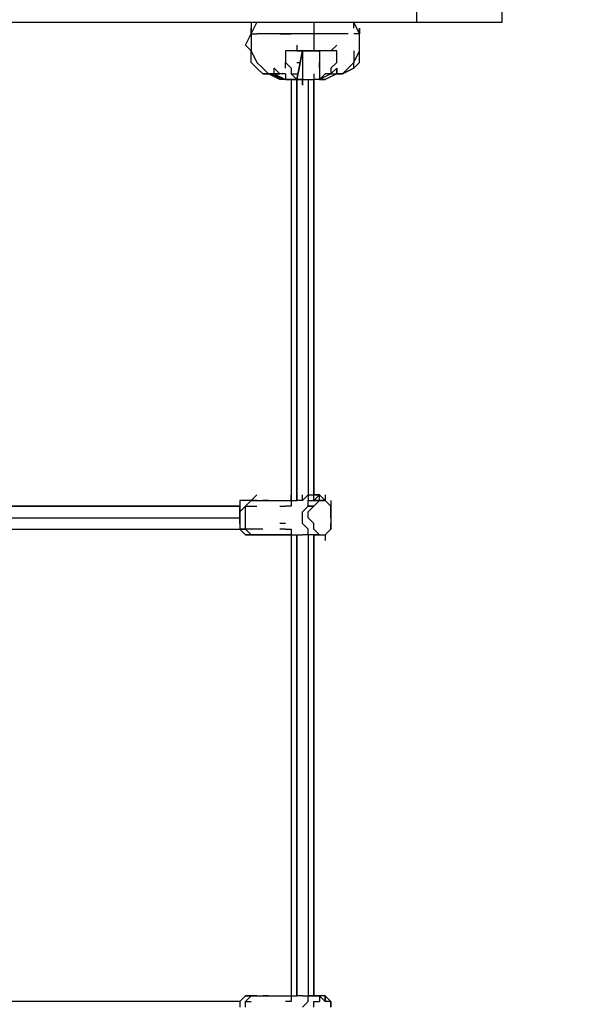
# Model space of a CAD drawing. Extents: x -3311 to 4657, y -4 to 4488.
# Drawn here: x 1518 to 1939, y 1573 to 2305 of the extents above; entities that cross this region are included whole.
import ezdxf

# ---------------------------------------------------------------- set-up
doc = ezdxf.new("R2010")
doc.units = 0
doc.header["$LTSCALE"] = 5
doc.header["$PDMODE"] = 33
doc.header["$PDSIZE"] = 20
doc.layers.get('0').update_dxf_attribs({"linetype": 'CONTINUOUS'})
doc.layers.get('Defpoints').update_dxf_attribs({"linetype": 'CONTINUOUS'})
doc.layers.add('Lg_dim', color=7, linetype='CONTINUOUS')
doc.layers.add('Lg_prod', color=40, linetype='CONTINUOUS')
doc.styles.add('LG1', font='ARIAL.TTF', dxfattribs={"height": 185})
doc.styles.get("Standard").update_dxf_attribs({"font": 'SIMPLEX'})
doc.dimstyles.new('LG_DIM', dxfattribs={"dimtxt": 2.5, "dimasz": 2.5, "dimexe": 1.25, "dimexo": 0.625, "dimtad": 1, "dimdec": 4, "dimdsep": 46, "dimlunit": 6, "dimtxsty": 'Standard', "dimcen": 2.5, "dimadec": 0, "dimazin": 0, "dimtfac": 1, "dimtdec": 4, "dimtmove": 0, "dimatfit": 3, "dimfxl": 0, "dimtolj": 1, "dimtzin": 0, "dimarcsym": 0})

# ---------------------------------------------------------------- blocks, each defined once
blk = doc.blocks.new('150211MS')
at = {"layer": 'Lg_prod'}
for p, q in [((2633.3614, 2447.0786), (2633.3614, 2303.1328)), ((2696.8669, 2447.0786), (2696.8669, 2303.1328)), ((2633.3614, 2303.1328), (1782.3877, 2303.1328)), ((2633.3614, 2303.1328), (1782.3877, 2303.1328)), ((2510.5841, 2294.6654), (2514.8178, 2303.1328)), ((2510.5841, 2303.1328), (2510.5841, 2294.6654)), ((2557.1548, 2303.1328), (2557.1548, 2294.6654)), ((2591.0244, 2294.6654), (2586.7907, 2303.1328)), ((2586.7907, 2303.1328), (2591.0244, 2294.6654)), ((2586.7907, 2298.8991), (2586.7907, 2303.1328)), ((2696.8669, 2303.1328), (2633.3614, 2303.1328)), ((2696.8669, 2303.1328), (2633.3614, 2303.1328)), ((2506.3504, 2286.198), (2510.5841, 2294.6654)), ((2510.5841, 2298.8991), (2510.5841, 2294.6654)), ((2510.5841, 2294.6654), (2510.5841, 2298.8991)), ((2510.5841, 2298.8991), (2510.5841, 2294.6654)), ((2510.5841, 2294.6654), (2514.8178, 2294.6654)), ((2510.5841, 2294.6654), (2510.5841, 2286.198)), ((2510.5841, 2294.6654), (2514.8178, 2294.6654)), ((2519.0515, 2294.6654), (2514.8178, 2294.6654)), ((2527.5189, 2294.6654), (2519.0515, 2294.6654)), ((2527.5189, 2294.6654), (2519.0515, 2294.6654)), ((2527.5189, 2294.6654), (2519.0515, 2294.6654)), ((2531.7526, 2294.6654), (2527.5189, 2294.6654)), ((2531.7526, 2294.6654), (2527.5189, 2294.6654)), ((2531.7526, 2294.6654), (2540.22, 2294.6654)), ((2540.22, 2294.6654), (2531.7526, 2294.6654)), ((2540.22, 2294.6654), (2531.7526, 2294.6654)), ((2548.6874, 2294.6654), (2540.22, 2294.6654)), ((2548.6874, 2294.6654), (2540.22, 2294.6654)), ((2557.1548, 2294.6654), (2548.6874, 2294.6654)), ((2557.1548, 2294.6654), (2548.6874, 2294.6654)), ((2565.6222, 2294.6654), (2557.1548, 2294.6654)), ((2557.1548, 2294.6654), (2557.1548, 2290.4317)), ((2569.8559, 2294.6654), (2565.6222, 2294.6654)), ((2569.8559, 2294.6654), (2565.6222, 2294.6654)), ((2578.3233, 2294.6654), (2569.8559, 2294.6654)), ((2578.3233, 2294.6654), (2569.8559, 2294.6654)), ((2582.557, 2294.6654), (2578.3233, 2294.6654)), ((2582.557, 2294.6654), (2578.3233, 2294.6654)), ((2582.557, 2294.6654), (2578.3233, 2294.6654)), ((2591.0244, 2294.6654), (2586.7907, 2294.6654)), ((2591.0244, 2298.8991), (2591.0244, 2294.6654)), ((2591.0244, 2290.4317), (2591.0244, 2298.8991)), ((2591.0244, 2298.8991), (2591.0244, 2294.6654)), ((2591.0244, 2290.4317), (2591.0244, 2298.8991)), ((2591.0244, 2286.198), (2591.0244, 2294.6654)), ((2506.3504, 2286.198), (2510.5841, 2281.9643)), ((2510.5841, 2281.9643), (2506.3504, 2286.198)), ((2510.5841, 2286.198), (2510.5841, 2281.9643)), ((2544.4537, 2286.198), (2544.4537, 2281.9643)), ((2557.1548, 2290.4317), (2557.1548, 2286.198)), ((2557.1548, 2286.198), (2557.1548, 2281.9643)), ((2569.8559, 2281.9643), (2574.0896, 2286.198)), ((2569.8559, 2281.9643), (2574.0896, 2286.198)), ((2591.0244, 2281.9643), (2591.0244, 2286.198)), ((2591.0244, 2281.9643), (2591.0244, 2286.198)), ((2510.5841, 2281.9643), (2514.8178, 2273.4969)), ((2510.5841, 2273.4969), (2510.5841, 2281.9643)), ((2544.4537, 2281.9643), (2535.9863, 2281.9643)), ((2535.9863, 2281.9643), (2535.9863, 2273.4969)), ((2535.9863, 2281.9643), (2535.9863, 2273.4969)), ((2544.4537, 2281.9643), (2535.9863, 2281.9643)), ((2548.6874, 2281.9643), (2544.4537, 2281.9643)), ((2548.6874, 2281.9643), (2544.4537, 2260.7958)), ((2544.4537, 2260.7958), (2548.6874, 2281.9643)), ((2544.4537, 2281.9643), (2548.6874, 2281.9643)), ((2548.6874, 2277.7306), (2548.6874, 2281.9643)), ((2548.6874, 2281.9643), (2552.9211, 2281.9643)), ((2557.1548, 2281.9643), (2548.6874, 2281.9643)), ((2548.6874, 2281.9643), (2548.6874, 2260.7958)), ((2548.6874, 2281.9643), (2548.6874, 2260.7958)), ((2552.9211, 2281.9643), (2548.6874, 2281.9643)), ((2557.1548, 2281.9643), (2548.6874, 2281.9643)), ((2552.9211, 2281.9643), (2557.1548, 2281.9643)), ((2557.1548, 2281.9643), (2552.9211, 2281.9643)), ((2557.1548, 2281.9643), (2561.3885, 2281.9643)), ((2561.3885, 2281.9643), (2557.1548, 2281.9643)), ((2557.1548, 2281.9643), (2561.3885, 2281.9643)), ((2561.3885, 2281.9643), (2557.1548, 2281.9643)), ((2569.8559, 2281.9643), (2561.3885, 2281.9643)), ((2561.3885, 2281.9643), (2561.3885, 2260.7958)), ((2561.3885, 2281.9643), (2561.3885, 2260.7958)), ((2561.3885, 2281.9643), (2561.3885, 2260.7958)), ((2569.8559, 2281.9643), (2561.3885, 2281.9643)), ((2574.0896, 2281.9643), (2569.8559, 2281.9643)), ((2574.0896, 2281.9643), (2569.8559, 2281.9643)), ((2574.0896, 2273.4969), (2574.0896, 2281.9643)), ((2586.7907, 2281.9643), (2586.7907, 2273.4969)), ((2586.7907, 2273.4969), (2591.0244, 2281.9643)), ((2591.0244, 2273.4969), (2591.0244, 2281.9643)), ((2514.8178, 2269.2632), (2510.5841, 2273.4969)), ((2510.5841, 2273.4969), (2514.8178, 2269.2632)), ((2514.8178, 2273.4969), (2519.0515, 2269.2632)), ((2535.9863, 2269.2632), (2535.9863, 2273.4969)), ((2535.9863, 2273.4969), (2540.22, 2269.2632)), ((2535.9863, 2269.2632), (2535.9863, 2273.4969)), ((2544.4537, 2273.4969), (2546.5705, 2273.4969)), ((2561.3885, 2269.2632), (2561.3885, 2273.4969)), ((2569.8559, 2269.2632), (2574.0896, 2273.4969)), ((2582.557, 2269.2632), (2586.7907, 2273.4969)), ((2586.7907, 2273.4969), (2582.557, 2269.2632)), ((2586.7907, 2273.4969), (2582.557, 2269.2632)), ((2586.7907, 2269.2632), (2586.7907, 2273.4969)), ((2586.7907, 2269.2632), (2591.0244, 2273.4969)), ((2514.8178, 2269.2632), (2519.0515, 2265.0295)), ((2514.8178, 2269.2632), (2519.0515, 2265.0295)), ((2523.2852, 2265.0295), (2519.0515, 2269.2632)), ((2519.0515, 2269.2632), (2523.2852, 2265.0295)), ((2519.0515, 2265.0295), (2523.2852, 2265.0295)), ((2523.2852, 2265.0295), (2519.0515, 2265.0295)), ((2535.9863, 2260.7958), (2523.2852, 2265.0295)), ((2523.2852, 2265.0295), (2527.5189, 2265.0295)), ((2523.2852, 2265.0295), (2535.9863, 2260.7958)), ((2531.7526, 2260.7958), (2523.2852, 2265.0295)), ((2523.2852, 2265.0295), (2527.5189, 2265.0295)), ((2527.5189, 2265.0295), (2523.2852, 2265.0295)), ((2523.2852, 2265.0295), (2527.5189, 2265.0295)), ((2527.5189, 2265.0295), (2523.2852, 2265.0295)), ((2523.2852, 2265.0295), (2527.5189, 2265.0295)), ((2527.5189, 2269.2632), (2531.7526, 2265.0295)), ((2527.5189, 2265.0295), (2527.5189, 2269.2632)), ((2531.7526, 2265.0295), (2527.5189, 2269.2632)), ((2527.5189, 2265.0295), (2535.9863, 2260.7958)), ((2527.5189, 2265.0295), (2531.7526, 2260.7958)), ((2527.5189, 2265.0295), (2535.9863, 2260.7958)), ((2531.7526, 2265.0295), (2527.5189, 2265.0295)), ((2527.5189, 2265.0295), (2531.7526, 2265.0295)), ((2531.7526, 2260.7958), (2527.5189, 2265.0295)), ((2531.7526, 2265.0295), (2527.5189, 2265.0295)), ((2531.7526, 2265.0295), (2527.5189, 2265.0295)), ((2527.5189, 2265.0295), (2531.7526, 2265.0295)), ((2535.9863, 2265.0295), (2531.7526, 2265.0295)), ((2535.9863, 2265.0295), (2531.7526, 2265.0295)), ((2535.9863, 2265.0295), (2535.9863, 2260.7958)), ((2540.22, 2269.2632), (2540.22, 2265.0295)), ((2544.4537, 2260.7958), (2540.22, 2265.0295)), ((2540.22, 2265.0295), (2544.4537, 2265.0295)), ((2548.6874, 2265.0295), (2548.6874, 2256.5621)), ((2557.1548, 2265.0295), (2557.1548, 2256.5621)), ((2569.8559, 2265.0295), (2561.3885, 2260.7958)), ((2561.3885, 2260.7958), (2565.6222, 2265.0295)), ((2569.8559, 2265.0295), (2561.3885, 2260.7958)), ((2569.8559, 2265.0295), (2565.6222, 2265.0295)), ((2574.0896, 2265.0295), (2565.6222, 2260.7958)), ((2574.0896, 2265.0295), (2565.6222, 2260.7958)), ((2569.8559, 2269.2632), (2569.8559, 2265.0295)), ((2574.0896, 2269.2632), (2569.8559, 2265.0295)), ((2569.8559, 2265.0295), (2574.0896, 2269.2632)), ((2569.8559, 2265.0295), (2574.0896, 2265.0295)), ((2569.8559, 2265.0295), (2574.0896, 2265.0295)), ((2569.8559, 2265.0295), (2574.0896, 2265.0295)), ((2569.8559, 2265.0295), (2574.0896, 2265.0295)), ((2574.0896, 2265.0295), (2574.0896, 2269.2632)), ((2574.0896, 2269.2632), (2574.0896, 2265.0295)), ((2578.3233, 2265.0295), (2574.0896, 2265.0295)), ((2574.0896, 2265.0295), (2578.3233, 2265.0295)), ((2578.3233, 2265.0295), (2574.0896, 2265.0295)), ((2574.0896, 2265.0295), (2578.3233, 2265.0295)), ((2574.0896, 2265.0295), (2578.3233, 2265.0295)), ((2578.3233, 2265.0295), (2582.557, 2269.2632)), ((2578.3233, 2265.0295), (2586.7907, 2269.2632)), ((2578.3233, 2265.0295), (2582.557, 2269.2632)), ((2586.7907, 2269.2632), (2578.3233, 2265.0295)), ((2535.9863, 2260.7958), (2531.7526, 2260.7958)), ((2535.9863, 2260.7958), (2540.22, 2260.7958)), ((2535.9863, 2260.7958), (2540.22, 2260.7958)), ((2540.22, 2260.7958), (2535.9863, 2260.7958)), ((2535.9863, 2260.7958), (2548.6874, 2260.7958)), ((2540.22, 2260.7958), (2535.9863, 2260.7958)), ((2544.4537, 2260.7958), (2540.22, 2260.7958)), ((2540.22, 2260.7958), (2540.22, 1947.502)), ((2548.6874, 2260.7958), (2544.4537, 2260.7958)), ((2544.4537, 1947.502), (2544.4537, 2260.7958)), ((2544.4537, 2260.7958), (2544.4537, 1947.502)), ((2548.6874, 2260.7958), (2552.9211, 2260.7958)), ((2548.6874, 2260.7958), (2552.9211, 2260.7958)), ((2548.6874, 2256.5621), (2548.6874, 2260.7958)), ((2552.9211, 2260.7958), (2557.1548, 2260.7958)), ((2552.9211, 2260.7958), (2552.9211, 2256.5621)), ((2552.9211, 2260.7958), (2552.9211, 1947.502)), ((2552.9211, 2260.7958), (2552.9211, 1951.7357)), ((2561.3885, 2260.7958), (2557.1548, 2260.7958)), ((2561.3885, 2260.7958), (2557.1548, 2260.7958)), ((2557.1548, 1951.7357), (2557.1548, 2260.7958)), ((2557.1548, 2260.7958), (2557.1548, 1951.7357)), ((2565.6222, 2260.7958), (2561.3885, 2260.7958)), ((2561.3885, 2260.7958), (2565.6222, 2260.7958)), ((2514.8178, 1951.7357), (2510.5841, 1947.502)), ((2514.8178, 1951.7357), (2510.5841, 1947.502)), ((2540.22, 1947.502), (2540.22, 1951.7357)), ((2548.6874, 1947.502), (2548.6874, 1951.7357)), ((2552.9211, 1951.7357), (2548.6874, 1947.502)), ((2552.9211, 1951.7357), (2557.1548, 1951.7357)), ((2557.1548, 1951.7357), (2561.3885, 1951.7357)), ((2561.3885, 1951.7357), (2557.1548, 1951.7357)), ((2557.1548, 1951.7357), (2561.3885, 1951.7357)), ((2557.1548, 1947.502), (2561.3885, 1951.7357)), ((2557.1548, 1947.502), (2557.1548, 1951.7357)), ((2565.6222, 1947.502), (2561.3885, 1951.7357)), ((2561.3885, 1947.502), (2561.3885, 1951.7357)), ((2565.6222, 1951.7357), (2565.6222, 1947.502)), ((2294.6654, 1943.2683), (2502.1167, 1943.2683)), ((2502.1167, 1943.2683), (2294.6654, 1943.2683)), ((2506.3504, 1947.502), (2502.1167, 1947.502)), ((2502.1167, 1947.502), (2502.1167, 1943.2683)), ((2502.1167, 1939.0346), (2502.1167, 1943.2683)), ((2506.3504, 1943.2683), (2502.1167, 1939.0346)), ((2502.1167, 1943.2683), (2502.1167, 1939.0346)), ((2510.5841, 1947.502), (2506.3504, 1947.502)), ((2510.5841, 1947.502), (2506.3504, 1947.502)), ((2506.3504, 1943.2683), (2510.5841, 1947.502)), ((2510.5841, 1947.502), (2506.3504, 1947.502)), ((2506.3504, 1943.2683), (2510.5841, 1943.2683)), ((2506.3504, 1939.0346), (2506.3504, 1943.2683)), ((2514.8178, 1947.502), (2510.5841, 1947.502)), ((2510.5841, 1947.502), (2540.22, 1947.502)), ((2510.5841, 1947.502), (2540.22, 1947.502)), ((2510.5841, 1943.2683), (2514.8178, 1943.2683)), ((2523.2852, 1947.502), (2519.0515, 1947.502)), ((2531.7526, 1943.2683), (2535.9863, 1943.2683)), ((2540.22, 1943.2683), (2535.9863, 1943.2683)), ((2540.22, 1943.2683), (2535.9863, 1943.2683)), ((2540.22, 1947.502), (2540.22, 1943.2683)), ((2540.22, 1947.502), (2544.4537, 1947.502)), ((2548.6874, 1947.502), (2544.4537, 1947.502)), ((2548.6874, 1939.0346), (2552.9211, 1943.2683)), ((2552.9211, 1943.2683), (2552.9211, 1947.502)), ((2552.9211, 1947.502), (2557.1548, 1947.502)), ((2557.1548, 1943.2683), (2552.9211, 1939.0346)), ((2552.9211, 1943.2683), (2557.1548, 1943.2683)), ((2557.1548, 1943.2683), (2552.9211, 1943.2683)), ((2552.9211, 1943.2683), (2557.1548, 1943.2683)), ((2561.3885, 1947.502), (2557.1548, 1943.2683)), ((2557.1548, 1947.502), (2561.3885, 1947.502)), ((2561.3885, 1947.502), (2557.1548, 1947.502)), ((2557.1548, 1947.502), (2561.3885, 1947.502)), ((2561.3885, 1947.502), (2565.6222, 1947.502)), ((2565.6222, 1947.502), (2561.3885, 1947.502)), ((2565.6222, 1947.502), (2561.3885, 1947.502)), ((2569.8559, 1943.2683), (2565.6222, 1947.502)), ((2569.8559, 1947.502), (2569.8559, 1939.0346)), ((2569.8559, 1943.2683), (2569.8559, 1939.0346)), ((2569.8559, 1939.0346), (2569.8559, 1943.2683)), ((2290.4317, 1934.8009), (2502.1167, 1934.8009)), ((2502.1167, 1934.8009), (2502.1167, 1939.0346)), ((2502.1167, 1934.8009), (2502.1167, 1939.0346)), ((2502.1167, 1939.0346), (2502.1167, 1934.8009)), ((2502.1167, 1939.0346), (2502.1167, 1934.8009)), ((2502.1167, 1930.5672), (2502.1167, 1934.8009)), ((2502.1167, 1934.8009), (2502.1167, 1930.5672)), ((2502.1167, 1934.8009), (2502.1167, 1926.3335)), ((2506.3504, 1934.8009), (2506.3504, 1939.0346)), ((2506.3504, 1930.5672), (2506.3504, 1934.8009)), ((2548.6874, 1934.8009), (2548.6874, 1939.0346)), ((2548.6874, 1930.5672), (2548.6874, 1934.8009)), ((2552.9211, 1934.8009), (2552.9211, 1939.0346)), ((2557.1548, 1930.5672), (2552.9211, 1934.8009)), ((2569.8559, 1939.0346), (2569.8559, 1934.8009)), ((2569.8559, 1939.0346), (2569.8559, 1934.8009)), ((2569.8559, 1934.8009), (2569.8559, 1939.0346)), ((2569.8559, 1934.8009), (2569.8559, 1930.5672)), ((2569.8559, 1934.8009), (2569.8559, 1930.5672)), ((2294.6654, 1926.3335), (2502.1167, 1926.3335)), ((2506.3504, 1926.3335), (2502.1167, 1926.3335)), ((2502.1167, 1926.3335), (2506.3504, 1926.3335)), ((2502.1167, 1926.3335), (2506.3504, 1926.3335)), ((2506.3504, 1922.0998), (2502.1167, 1926.3335)), ((2502.1167, 1926.3335), (2506.3504, 1926.3335)), ((2506.3504, 1926.3335), (2506.3504, 1930.5672)), ((2510.5841, 1926.3335), (2506.3504, 1926.3335)), ((2506.3504, 1926.3335), (2510.5841, 1922.0998)), ((2514.8178, 1926.3335), (2510.5841, 1926.3335)), ((2514.8178, 1926.3335), (2510.5841, 1926.3335)), ((2519.0515, 1926.3335), (2514.8178, 1926.3335)), ((2519.0515, 1926.3335), (2514.8178, 1926.3335)), ((2535.9863, 1930.5672), (2531.7526, 1930.5672)), ((2535.9863, 1926.3335), (2531.7526, 1926.3335)), ((2535.9863, 1926.3335), (2540.22, 1926.3335)), ((2535.9863, 1926.3335), (2540.22, 1926.3335)), ((2540.22, 1926.3335), (2540.22, 1922.0998)), ((2540.22, 1926.3335), (2540.22, 1922.0998)), ((2552.9211, 1926.3335), (2548.6874, 1930.5672)), ((2552.9211, 1922.0998), (2552.9211, 1926.3335)), ((2557.1548, 1926.3335), (2557.1548, 1930.5672)), ((2561.3885, 1922.0998), (2557.1548, 1926.3335)), ((2565.6222, 1922.0998), (2569.8559, 1926.3335)), ((2569.8559, 1926.3335), (2569.8559, 1930.5672)), ((2569.8559, 1926.3335), (2569.8559, 1930.5672)), ((2569.8559, 1930.5672), (2569.8559, 1926.3335)), ((2506.3504, 1922.0998), (2510.5841, 1922.0998)), ((2510.5841, 1922.0998), (2506.3504, 1922.0998)), ((2510.5841, 1922.0998), (2506.3504, 1922.0998)), ((2510.5841, 1922.0998), (2514.8178, 1922.0998)), ((2510.5841, 1922.0998), (2514.8178, 1922.0998)), ((2540.22, 1922.0998), (2510.5841, 1922.0998)), ((2510.5841, 1922.0998), (2540.22, 1922.0998)), ((2510.5841, 1922.0998), (2514.8178, 1922.0998)), ((2510.5841, 1922.0998), (2514.8178, 1922.0998)), ((2514.8178, 1922.0998), (2519.0515, 1922.0998)), ((2519.0515, 1922.0998), (2523.2852, 1922.0998)), ((2540.22, 1922.0998), (2544.4537, 1922.0998)), ((2540.22, 1922.0998), (2540.22, 1579.1701)), ((2544.4537, 1922.0998), (2548.6874, 1922.0998)), ((2544.4537, 1579.1701), (2544.4537, 1922.0998)), ((2544.4537, 1922.0998), (2544.4537, 1579.1701)), ((2552.9211, 1922.0998), (2548.6874, 1922.0998)), ((2557.1548, 1922.0998), (2552.9211, 1922.0998)), ((2557.1548, 1922.0998), (2552.9211, 1922.0998)), ((2552.9211, 1922.0998), (2552.9211, 1579.1701)), ((2552.9211, 1922.0998), (2552.9211, 1579.1701)), ((2557.1548, 1922.0998), (2561.3885, 1922.0998)), ((2561.3885, 1922.0998), (2557.1548, 1922.0998)), ((2561.3885, 1922.0998), (2557.1548, 1922.0998)), ((2557.1548, 1922.0998), (2561.3885, 1922.0998)), ((2557.1548, 1579.1701), (2557.1548, 1922.0998)), ((2557.1548, 1922.0998), (2557.1548, 1579.1701)), ((2561.3885, 1922.0998), (2565.6222, 1922.0998)), ((2561.3885, 1922.0998), (2565.6222, 1922.0998)), ((2565.6222, 1922.0998), (2565.6222, 1917.8661)), ((2502.1167, 1574.9364), (2294.6654, 1574.9364)), ((2506.3504, 1579.1701), (2502.1167, 1574.9364)), ((2502.1167, 1574.9364), (2502.1167, 1570.7027)), ((2510.5841, 1579.1701), (2506.3504, 1579.1701)), ((2510.5841, 1579.1701), (2506.3504, 1579.1701)), ((2506.3504, 1574.9364), (2510.5841, 1579.1701)), ((2506.3504, 1579.1701), (2510.5841, 1579.1701)), ((2506.3504, 1574.9364), (2510.5841, 1574.9364)), ((2506.3504, 1570.7027), (2506.3504, 1574.9364)), ((2510.5841, 1579.1701), (2514.8178, 1579.1701)), ((2514.8178, 1579.1701), (2510.5841, 1579.1701)), ((2510.5841, 1579.1701), (2540.22, 1579.1701)), ((2510.5841, 1579.1701), (2540.22, 1579.1701)), ((2514.8178, 1579.1701), (2510.5841, 1579.1701)), ((2510.5841, 1579.1701), (2514.8178, 1579.1701)), ((2514.8178, 1579.1701), (2519.0515, 1579.1701)), ((2523.2852, 1579.1701), (2519.0515, 1579.1701)), ((2540.22, 1574.9364), (2535.9863, 1574.9364)), ((2540.22, 1574.9364), (2535.9863, 1574.9364)), ((2540.22, 1579.1701), (2540.22, 1574.9364)), ((2540.22, 1579.1701), (2544.4537, 1579.1701)), ((2548.6874, 1579.1701), (2544.4537, 1579.1701)), ((2548.6874, 1579.1701), (2552.9211, 1579.1701)), ((2548.6874, 1570.7027), (2552.9211, 1574.9364)), ((2552.9211, 1574.9364), (2552.9211, 1579.1701)), ((2552.9211, 1579.1701), (2557.1548, 1579.1701)), ((2557.1548, 1579.1701), (2552.9211, 1579.1701)), ((2557.1548, 1579.1701), (2561.3885, 1579.1701)), ((2561.3885, 1579.1701), (2557.1548, 1579.1701)), ((2561.3885, 1579.1701), (2557.1548, 1579.1701)), ((2561.3885, 1579.1701), (2557.1548, 1579.1701)), ((2561.3885, 1579.1701), (2557.1548, 1579.1701)), ((2557.1548, 1579.1701), (2561.3885, 1579.1701)), ((2557.1548, 1574.9364), (2561.3885, 1574.9364)), ((2557.1548, 1570.7027), (2557.1548, 1574.9364)), ((2565.6222, 1579.1701), (2561.3885, 1579.1701)), ((2565.6222, 1574.9364), (2561.3885, 1579.1701)), ((2565.6222, 1579.1701), (2561.3885, 1579.1701)), ((2561.3885, 1579.1701), (2561.3885, 1574.9364)), ((2565.6222, 1574.9364), (2565.6222, 1579.1701)), ((2565.6222, 1579.1701), (2565.6222, 1574.9364)), ((2569.8559, 1574.9364), (2565.6222, 1579.1701)), ((2565.6222, 1579.1701), (2569.8559, 1574.9364)), ((2565.6222, 1574.9364), (2565.6222, 1579.1701)), ((2569.8559, 1574.9364), (2565.6222, 1579.1701)), ((2569.8559, 1574.9364), (2565.6222, 1574.9364)), ((2569.8559, 1574.9364), (2569.8559, 1570.7027)), ((2569.8559, 1570.7027), (2569.8559, 1574.9364))]:
    blk.add_line(p, q, dxfattribs=at)
blk = doc.blocks.new('*D4')
at = {"layer": 'Defpoints', "color": 0}
for p in [(1038.51, 3433.53), (2470.81, 0), (3212.51, 0)]:
    blk.add_point(p, dxfattribs=at)
at = {"layer": 'Lg_dim', "color": 0, "lineweight": -2}
for p, q in [((1039.51, 3433.53), (3262.51, 3433.53)), ((3212.51, 3313.53), (3212.51, 1861.28)), ((3212.51, 120), (3212.51, 1572.24)), ((2471.81, 0), (3262.51, 0))]:
    blk.add_line(p, q, dxfattribs=at)
at = {"layer": 'Lg_dim', "color": 0}
for points in [[(3192.51, 3313.53), (3232.51, 3313.53), (3212.51, 3433.53)], [(3192.51, 120), (3232.51, 120), (3212.51, 0)]]:
    blk.add_solid(points, dxfattribs=at)
at = {"layer": 'Lg_dim', "color": 4, "insert": (3212.51, 1716.76), "char_height": 185, "attachment_point": 5, "style": 'LG1'}
blk.add_mtext('\\A1;3430', dxfattribs=at)

msp = doc.modelspace()

# ---------------------------------------------------------------- block references
msp.add_blockref('150211MS', (-820.08, 0))

# ---------------------------------------------------------------- dimensions: what is measured, and where the dimension line sits
at = {"layer": 'Lg_dim'}
dim = msp.add_linear_dim(base=(3212.51, 0), p1=(1038.51, 3433.53), p2=(2470.81, 0), angle=90, dimstyle='LG_DIM', override={"dimtxt": 185, "dimasz": 120, "dimexe": 50, "dimexo": 1, "dimgap": 50, "dimtad": 0, "dimtih": 1, "dimtoh": 1, "dimdec": 0, "dimrnd": 10, "dimlunit": 2, "dimtxsty": 'LG1', "dimclrt": 4, "dimadec": 4, "dimtdec": 0}, dxfattribs=at)
dim.commit()
dim.dimension.update_dxf_attribs({"geometry": '*D4', "text_midpoint": (3212.51, 1716.76)})

doc.saveas('drawing.dxf')
